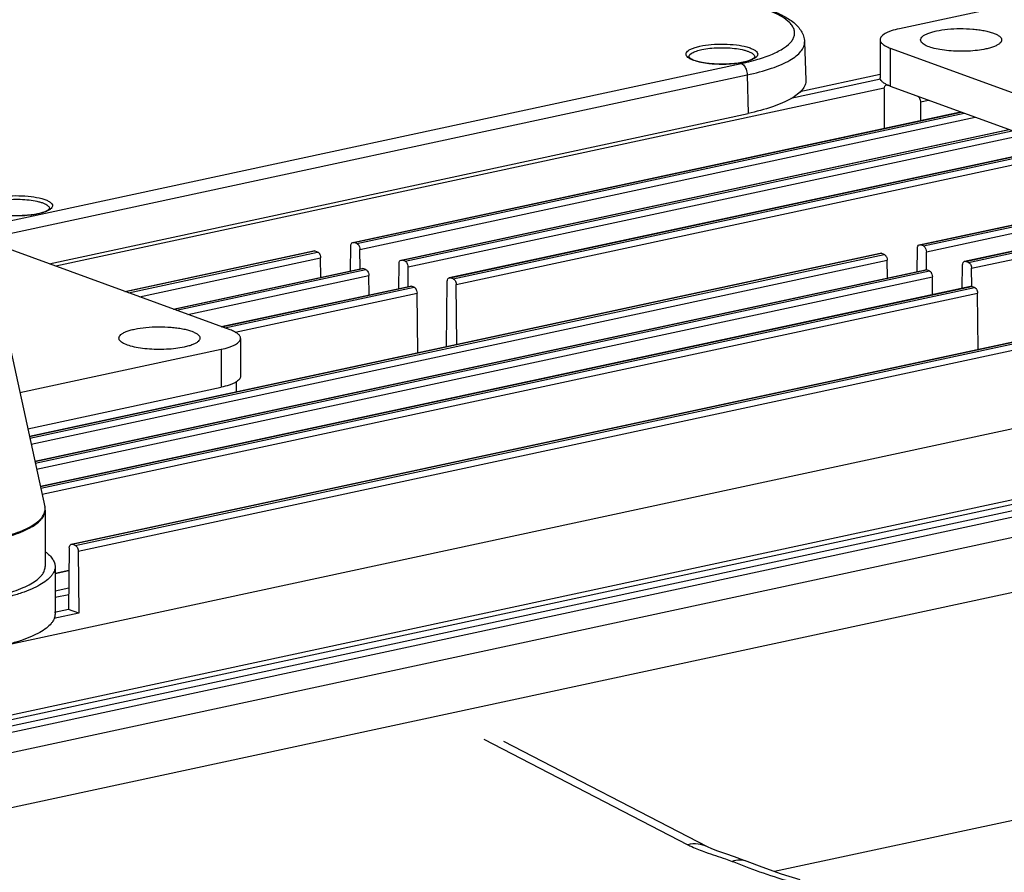
# Model space of a CAD drawing. Units: inches. Extents: x -86 to 67, y 2 to 68.
# Drawn here: x -75 to -71, y 58 to 61 of the extents above; entities that cross this region are included whole.
import ezdxf

# ---------------------------------------------------------------- set-up
doc = ezdxf.new("R2010")
doc.units = ezdxf.units.IN
doc.header["$LTSCALE"] = 1.21
doc.header["$MEASUREMENT"] = 0
doc.layers.get('0').update_dxf_attribs({"linetype": 'CONTINUOUS'})
doc.layers.add('02___PRT_ALL_AXES', color=7, linetype='CONTINUOUS')

msp = doc.modelspace()

# ---------------------------------------------------------------- linework, layer by layer
at = {"color": 7, "linetype": 'Continuous'}
for p, q in [((-69.9644, 61.2285), (-71.6809, 60.8597)), ((-72.0586, 60.8075), (-72.0532, 60.6551)), ((-71.7577, 60.816), (-71.7579, 60.6648)), ((-71.7169, 60.7823), (-71.7171, 60.6311)), ((-71.7169, 60.7823), (-70.7569, 60.4317)), ((-75.534, 60.0288), (-72.3109, 60.7213)), ((-75.3387, 60.0204), (-72.2869, 60.6761)), ((-72.2869, 60.6761), (-72.2837, 60.5223)), ((-71.7579, 60.6771), (-72.0768, 60.6086)), ((-71.6014, 59.9994), (-68.4931, 60.6672)), ((-71.7564, 60.6582), (-72.1129, 60.5816)), ((-71.7333, 60.6358), (-71.7291, 60.6355)), ((-71.7332, 60.6359), (-71.7293, 60.6367)), ((-71.7171, 60.6311), (-71.7291, 60.6355)), ((-71.5972, 59.999), (-68.4934, 60.6659)), ((-71.5854, 59.9947), (-68.495, 60.6587)), ((-71.5734, 59.9718), (-68.5009, 60.6319)), ((-71.7415, 60.6229), (-75.0401, 59.9141)), ((-71.7411, 60.621), (-71.7412, 60.4636)), ((-71.5971, 60.5684), (-71.5645, 60.5754)), ((-71.5971, 60.5684), (-71.5971, 60.4945)), ((-71.4214, 59.9336), (-68.5079, 60.5596)), ((-71.4172, 59.9333), (-68.5079, 60.5584)), ((-71.4054, 59.929), (-68.5079, 60.5515)), ((-75.0676, 59.9242), (-72.2837, 60.5223)), ((-73.8578, 60.0088), (-71.4371, 60.5289)), ((-73.8536, 60.0085), (-71.435, 60.5281)), ((-73.8418, 60.0041), (-71.4231, 60.5238)), ((-71.3934, 59.906), (-68.508, 60.526)), ((-73.8298, 59.9812), (-71.3791, 60.5077)), ((-73.6658, 59.9387), (-71.2451, 60.4588)), ((-73.6616, 59.9383), (-71.243, 60.458)), ((-73.6498, 59.934), (-71.2311, 60.4537)), ((-73.6378, 59.9111), (-71.1871, 60.4376)), ((-73.4737, 59.8686), (-71.0531, 60.3887)), ((-73.4696, 59.8682), (-71.051, 60.3879)), ((-73.4578, 59.8639), (-71.0391, 60.3836)), ((-73.4458, 59.8409), (-70.9951, 60.3675)), ((-74.3459, 59.6606), (-75.3059, 60.0112)), ((-73.8578, 60.0088), (-73.8536, 60.0085)), ((-73.8418, 60.0041), (-73.8536, 60.0085)), ((-75.1459, 59.2378), (-71.7574, 59.9659)), ((-75.1456, 59.2366), (-71.7533, 59.9655)), ((-75.1442, 59.2301), (-71.7414, 59.9612)), ((-74.7654, 59.8138), (-74.0138, 59.9753)), ((-74.7632, 59.813), (-74.0097, 59.9749)), ((-74.7514, 59.8087), (-73.9978, 59.9706)), ((-74.0139, 59.9753), (-74.0097, 59.9749)), ((-73.9978, 59.9706), (-74.0097, 59.9749)), ((-73.8668, 59.8955), (-73.8656, 59.9943)), ((-73.829, 59.9047), (-73.8298, 59.9812)), ((-71.7575, 59.9658), (-71.7533, 59.9655)), ((-71.7414, 59.9612), (-71.7533, 59.9655)), ((-71.6103, 59.893), (-71.6092, 59.9849)), ((-71.6014, 59.9994), (-71.5972, 59.999)), ((-71.5854, 59.9947), (-71.5972, 59.999)), ((-71.5726, 59.8998), (-71.5734, 59.9718)), ((-75.1389, 59.2057), (-71.7294, 59.9382)), ((-74.7074, 59.7926), (-73.9858, 59.9477)), ((-73.985, 59.8701), (-73.9858, 59.9477)), ((-73.6748, 59.8254), (-73.6736, 59.9242)), ((-73.6658, 59.9387), (-73.6616, 59.9383)), ((-73.6498, 59.934), (-73.6616, 59.9383)), ((-71.7287, 59.8676), (-71.7294, 59.9382)), ((-71.4214, 59.9336), (-71.4172, 59.9333)), ((-71.4054, 59.929), (-71.4172, 59.9333)), ((-75.1241, 59.1381), (-71.5774, 59.9001)), ((-75.1238, 59.1369), (-71.5732, 59.8998)), ((-75.1224, 59.1303), (-71.5614, 59.8954)), ((-74.5734, 59.7437), (-73.8218, 59.9052)), ((-74.5712, 59.7429), (-73.8176, 59.9048)), ((-74.5594, 59.7386), (-73.8058, 59.9005)), ((-73.8219, 59.9051), (-73.8176, 59.9048)), ((-73.8058, 59.9005), (-73.8176, 59.9048)), ((-73.637, 59.8346), (-73.6378, 59.9111)), ((-71.5775, 59.9001), (-71.5732, 59.8998)), ((-71.5614, 59.8954), (-71.5732, 59.8998)), ((-71.4303, 59.8273), (-71.4292, 59.9191)), ((-71.3926, 59.834), (-71.3934, 59.906)), ((-75.117, 59.106), (-71.5494, 59.8725)), ((-74.5154, 59.7225), (-73.7938, 59.8775)), ((-73.793, 59.8), (-73.7938, 59.8775)), ((-73.4847, 59.5947), (-73.4816, 59.854)), ((-73.4738, 59.8685), (-73.4696, 59.8682)), ((-73.4578, 59.8639), (-73.4696, 59.8682)), ((-71.5487, 59.8019), (-71.5494, 59.8725)), ((-75.1022, 59.0384), (-71.3974, 59.8344)), ((-75.102, 59.0372), (-71.3932, 59.834)), ((-75.1005, 59.0306), (-71.3814, 59.8297)), ((-75.0952, 59.0062), (-71.3694, 59.8068)), ((-74.3814, 59.6736), (-73.6298, 59.835)), ((-74.3792, 59.6728), (-73.6256, 59.8347)), ((-74.3674, 59.6684), (-73.6138, 59.8304)), ((-74.3263, 59.6518), (-73.6018, 59.8074)), ((-73.6299, 59.835), (-73.6256, 59.8347)), ((-73.6138, 59.8304), (-73.6256, 59.8347)), ((-73.5994, 59.5701), (-73.6018, 59.8074)), ((-73.4433, 59.6036), (-73.4458, 59.8409)), ((-71.3975, 59.8343), (-71.3932, 59.834)), ((-71.3814, 59.8297), (-71.3932, 59.834)), ((-71.3671, 59.5833), (-71.3694, 59.8068)), ((-75.5621, 57.904), (-66.734, 59.8008)), ((-74.9792, 58.8072), (-70.9534, 59.6722)), ((-74.9751, 58.8069), (-70.9492, 59.6719)), ((-74.9632, 58.8026), (-70.9374, 59.6675)), ((-74.9513, 58.7796), (-70.9254, 59.6446)), ((-74.3051, 59.6269), (-74.3052, 59.4757)), ((-75.529, 57.6926), (-66.635, 59.6036)), ((-75.1838, 59.4109), (-74.3819, 59.5832)), ((-74.3819, 59.5832), (-74.382, 59.4321)), ((-74.322, 59.4541), (-74.322, 59.4148)), ((-70.7925, 59.3608), (-75.7343, 58.299)), ((-75.6049, 58.0452), (-70.7301, 59.0926)), ((-75.5982, 58.0277), (-70.7402, 59.0715)), ((-75.5895, 58.005), (-70.7399, 59.047)), ((-75.5826, 57.9809), (-70.7279, 59.024)), ((-74.9871, 58.7927), (-74.99, 58.5477)), ((-74.9793, 58.8072), (-74.9751, 58.8069)), ((-74.9632, 58.8026), (-74.9751, 58.8069)), ((-74.9513, 58.7796), (-74.9487, 58.5326)), ((-75.0436, 58.7181), (-75.0437, 58.5291)), ((-75.0436, 58.6925), (-74.9882, 58.7044)), ((-75.0436, 58.6913), (-74.9882, 58.7032)), ((-75.0437, 58.6217), (-74.989, 58.6334)), ((-75.0437, 58.5958), (-74.9893, 58.6075)), ((-74.9487, 58.5326), (-75.0486, 58.5112)), ((-74.99, 58.5477), (-75.0452, 58.5359)), ((-74.9487, 58.5326), (-74.99, 58.5477)), ((-68.2295, 58.3523), (-72.1785, 57.5038)), ((-73.3359, 58.0307), (-72.5238, 57.611)), ((-72.4451, 57.602), (-73.2568, 58.0215)), ((-72.2868, 57.5439), (-72.2868, 57.5439))]:
    msp.add_line(p, q, dxfattribs=at)
at = {"color": 3, "linetype": 'Continuous'}
for p, q in [((-71.7171, 60.6311), (-70.757, 60.2805)), ((-75.1522, 59.2666), (-74.382, 59.4321))]:
    msp.add_line(p, q, dxfattribs=at)
at = {"color": 7, "linetype": 'Continuous'}
for points in [[(-72.3377, 57.5622), (-72.3725, 57.5739), (-72.4033, 57.5846), (-72.4284, 57.5943), (-72.4451, 57.602)], [(-72.2868, 57.5439), (-72.2992, 57.5486), (-72.3377, 57.5622)], [(-72.076, 57.4704), (-72.1497, 57.4936), (-72.2276, 57.5212), (-72.2868, 57.5439)]]:
    msp.add_lwpolyline(points, dxfattribs=at)
for centre, radius, start, end in [((-72.3614, 60.9973), 0.2766, 280.4999, 282.1057), ((-72.5231, 61.7092), 1.0104, 282.1243, 282.6498), ((-72.3557, 60.9704), 0.2491, 282.124, 282.7159), ((-72.3584, 60.9945), 0.2739, 281.6578, 282.1244), ((-75.1644, 60.3669), 0.2491, 282.124, 282.7159), ((-75.1671, 60.391), 0.2739, 281.6578, 282.1244), ((-75.1453, 58.9429), 0.0625, 0.0196, 12.3763), ((-71.0731, 60.7759), 3.4734, 248.4782, 249.4163)]:
    msp.add_arc(centre, radius, start, end, dxfattribs=at)
for points, knots in [([(-72.2526, 60.7358), (-72.2323, 60.7416), (-72.1959, 60.7537), (-72.1491, 60.776), (-72.1197, 60.7977), (-72.1051, 60.8164), (-72.099, 60.8299), (-72.0972, 60.8438), (-72.0999, 60.8576), (-72.1068, 60.871), (-72.1225, 60.8896), (-72.1531, 60.9111), (-72.1817, 60.9243), (-72.1981, 60.9308)], [0, 0, 0, 0, 0.187104, 0.340101, 0.458736, 0.506786, 0.549247, 0.588748, 0.628595, 0.672011, 0.721418, 0.843405, 1, 1, 1, 1]), ([(-72.1975, 60.9349), (-72.1792, 60.9282), (-72.1458, 60.9141), (-72.1081, 60.8908), (-72.0848, 60.8688), (-72.0711, 60.8507), (-72.0615, 60.8301), (-72.0589, 60.8151), (-72.0586, 60.8075)], [0, 0, 0, 0, 0.293343, 0.545779, 0.661823, 0.774288, 0.885522, 1, 1, 1, 1]), ([(-71.6809, 60.8597), (-71.6918, 60.8573), (-71.7072, 60.8533), (-71.7259, 60.8463), (-71.7371, 60.8409), (-71.746, 60.8351), (-71.7525, 60.8291), (-71.7567, 60.8227), (-71.7577, 60.8181), (-71.7577, 60.816)], [0, 0, 0, 0, 0.359423, 0.51199, 0.644912, 0.758028, 0.852321, 0.930887, 1, 1, 1, 1]), ([(-71.5893, 60.802), (-71.5914, 60.8039), (-71.5949, 60.8079), (-71.597, 60.8155), (-71.5945, 60.8231), (-71.5882, 60.8298), (-71.5788, 60.836), (-71.5663, 60.8417), (-71.5508, 60.8469), (-71.5394, 60.8497), (-71.5333, 60.851)], [0, 0, 0, 0, 0.093469, 0.170342, 0.248055, 0.343528, 0.465401, 0.616172, 0.795295, 1, 1, 1, 1]), ([(-71.5333, 60.851), (-71.5186, 60.8542), (-71.4872, 60.8587), (-71.4388, 60.861), (-71.3974, 60.8595), (-71.3654, 60.8561), (-71.3436, 60.8525), (-71.324, 60.8481), (-71.3071, 60.8429), (-71.2933, 60.8371), (-71.2841, 60.8315), (-71.2787, 60.8266), (-71.2752, 60.8222), (-71.2732, 60.8172), (-71.2736, 60.8121), (-71.2755, 60.807), (-71.2783, 60.8037), (-71.2805, 60.8017)], [0, 0, 0, 0, 0.155554, 0.327896, 0.501519, 0.58388, 0.660772, 0.730548, 0.791826, 0.843597, 0.885447, 0.902828, 0.91811, 0.944064, 0.956408, 0.969409, 1, 1, 1, 1]), ([(-72.5124, 60.7389), (-72.5161, 60.7408), (-72.5223, 60.7445), (-72.5293, 60.7514), (-72.5316, 60.7597), (-72.5278, 60.7677), (-72.5199, 60.7744), (-72.5082, 60.7805), (-72.4928, 60.786), (-72.4813, 60.7889), (-72.475, 60.7903)], [0, 0, 0, 0, 0.129119, 0.226367, 0.303091, 0.383198, 0.48793, 0.625732, 0.797554, 1, 1, 1, 1]), ([(-72.475, 60.7903), (-72.4601, 60.7935), (-72.4283, 60.7977), (-72.3798, 60.7992), (-72.3323, 60.7961), (-72.2961, 60.7898), (-72.2724, 60.7823), (-72.2595, 60.7763), (-72.2503, 60.7698), (-72.2457, 60.7633), (-72.2449, 60.7581), (-72.246, 60.7529), (-72.2509, 60.7464), (-72.2603, 60.74), (-72.2682, 60.7365), (-72.2728, 60.7347)], [0, 0, 0, 0, 0.16233, 0.341959, 0.51813, 0.670572, 0.732679, 0.7835, 0.822782, 0.852265, 0.865109, 0.878042, 0.908148, 0.948276, 1, 1, 1, 1]), ([(-72.4678, 60.7767), (-72.4573, 60.779), (-72.4349, 60.7823), (-72.4003, 60.7846), (-72.3646, 60.7841), (-72.3308, 60.781), (-72.305, 60.7763), (-72.2873, 60.7712), (-72.2767, 60.7671), (-72.2681, 60.7626), (-72.2618, 60.7578), (-72.2578, 60.7527), (-72.2569, 60.7488), (-72.257, 60.7471)], [0, 0, 0, 0, 0.144219, 0.303784, 0.467394, 0.623372, 0.760784, 0.819662, 0.870838, 0.913825, 0.948714, 0.976516, 1, 1, 1, 1]), ([(-72.2869, 60.6761), (-72.2542, 60.6831), (-72.208, 60.6951), (-72.152, 60.7164), (-72.1188, 60.7327), (-72.0923, 60.7499), (-72.073, 60.7681), (-72.0609, 60.7873), (-72.0584, 60.8011), (-72.0586, 60.8075)], [0, 0, 0, 0, 0.360856, 0.513662, 0.646487, 0.759202, 0.852897, 0.930925, 1, 1, 1, 1]), ([(-71.7577, 60.816), (-71.7577, 60.8145), (-71.7573, 60.8113), (-71.7552, 60.8067), (-71.7518, 60.8022), (-71.7451, 60.7961), (-71.7335, 60.7889), (-71.7229, 60.7845), (-71.7169, 60.7823)], [0, 0, 0, 0, 0.082065, 0.170226, 0.269278, 0.382435, 0.657244, 1, 1, 1, 1]), ([(-71.3365, 60.7791), (-71.3475, 60.7768), (-71.371, 60.773), (-71.4076, 60.77), (-71.4457, 60.7695), (-71.4832, 60.7715), (-71.518, 60.7759), (-71.548, 60.7823), (-71.5691, 60.7895), (-71.5821, 60.7964), (-71.5872, 60.8001), (-71.5893, 60.802)], [0, 0, 0, 0, 0.13084, 0.274962, 0.424818, 0.572407, 0.709913, 0.830275, 0.927899, 0.967169, 1, 1, 1, 1]), ([(-71.2805, 60.8017), (-71.2832, 60.7992), (-71.2903, 60.7945), (-71.3029, 60.7886), (-71.3187, 60.7833), (-71.3302, 60.7805), (-71.3365, 60.7791)], [0, 0, 0, 0, 0.183734, 0.4127, 0.686227, 1, 1, 1, 1]), ([(-72.5189, 60.7473), (-72.5192, 60.7543), (-72.5093, 60.7622), (-72.4981, 60.7676), (-72.4854, 60.7725), (-72.4751, 60.7751), (-72.4678, 60.7767)], [0, 0, 0, 0, 0.343416, 0.478311, 0.63366, 1, 1, 1, 1]), ([(-72.5189, 60.7473), (-72.5189, 60.7474), (-72.5187, 60.7467), (-72.5185, 60.7464), (-72.5179, 60.7455), (-72.5167, 60.7444), (-72.5147, 60.7427), (-72.5119, 60.7409), (-72.5085, 60.7388), (-72.5026, 60.7359), (-72.4937, 60.7326), (-72.4815, 60.729), (-72.4673, 60.7258), (-72.4517, 60.7232), (-72.4349, 60.7211), (-72.411, 60.7192), (-72.3806, 60.7185), (-72.345, 60.7203), (-72.3219, 60.7234), (-72.311, 60.7254)], [0, 0, 0, 0, 0.002478, 0.004599, 0.00747, 0.015859, 0.028092, 0.043852, 0.062747, 0.084429, 0.135382, 0.195497, 0.263465, 0.337974, 0.417676, 0.501172, 0.673726, 0.843861, 1, 1, 1, 1]), ([(-72.2802, 60.7333), (-72.2781, 60.734), (-72.2741, 60.7355), (-72.2687, 60.7379), (-72.2643, 60.7403), (-72.261, 60.7426), (-72.2589, 60.7445), (-72.2578, 60.7456), (-72.2573, 60.7464), (-72.257, 60.7466), (-72.2569, 60.7472), (-72.257, 60.7471), (-72.257, 60.7471)], [0, 0, 0, 0, 0.244338, 0.459304, 0.642264, 0.790509, 0.899726, 0.938099, 0.96561, 0.994194, 0.998051, 1, 1, 1, 1]), ([(-72.3031, 60.7262), (-72.3211, 60.7225), (-72.3594, 60.7181), (-72.4163, 60.7182), (-72.4622, 60.7234), (-72.4936, 60.7312), (-72.5068, 60.7361), (-72.5124, 60.7389)], [0, 0, 0, 0, 0.259901, 0.542822, 0.802909, 0.911327, 1, 1, 1, 1]), ([(-72.3109, 60.7213), (-72.3101, 60.721), (-72.3068, 60.7195), (-72.3039, 60.7172), (-72.3019, 60.7153)], [0, 0, 0, 0, 0.230312, 1, 1, 1, 1]), ([(-72.3019, 60.7153), (-72.2971, 60.7105), (-72.2899, 60.6977), (-72.2871, 60.6835), (-72.2869, 60.6761)], [0, 0, 0, 0, 0.475638, 1, 1, 1, 1]), ([(-72.3018, 60.7233), (-72.2976, 60.7242), (-72.2811, 60.7281), (-72.2647, 60.7323), (-72.2526, 60.7358)], [0, 0, 0, 0, 0.258729, 1, 1, 1, 1]), ([(-72.2728, 60.7347), (-72.2748, 60.734), (-72.284, 60.7307), (-72.2935, 60.7283), (-72.3009, 60.7267)], [0, 0, 0, 0, 0.226893, 1, 1, 1, 1]), ([(-72.3009, 60.7275), (-72.299, 60.7279), (-72.292, 60.7295), (-72.2851, 60.7315), (-72.2802, 60.7333)], [0, 0, 0, 0, 0.270138, 1, 1, 1, 1]), ([(-72.0532, 60.6551), (-72.0529, 60.6486), (-72.0555, 60.6346), (-72.0677, 60.6152), (-72.0872, 60.5969), (-72.1139, 60.5795), (-72.1474, 60.5631), (-72.204, 60.5415), (-72.2507, 60.5294), (-72.2837, 60.5223)], [0, 0, 0, 0, 0.069075, 0.147101, 0.2408, 0.353505, 0.486353, 0.639157, 1, 1, 1, 1]), ([(-71.7411, 60.621), (-71.7411, 60.6244), (-71.7404, 60.6304), (-71.7357, 60.6353), (-71.7333, 60.6359)], [0, 0, 0, 0, 0.577756, 1, 1, 1, 1]), ([(-71.6091, 60.5917), (-71.6053, 60.5903), (-71.5991, 60.5824), (-71.5971, 60.5734), (-71.5971, 60.5684)], [0, 0, 0, 0, 0.445562, 1, 1, 1, 1]), ([(-75.2837, 60.1868), (-75.2689, 60.19), (-75.2371, 60.1942), (-75.1886, 60.1958), (-75.141, 60.1927), (-75.1049, 60.1863), (-75.0812, 60.1788), (-75.0682, 60.1728), (-75.059, 60.1663), (-75.0544, 60.1598), (-75.0537, 60.1546), (-75.0547, 60.1494), (-75.0596, 60.1429), (-75.0691, 60.1365), (-75.077, 60.133), (-75.0815, 60.1313)], [0, 0, 0, 0, 0.16233, 0.341959, 0.51813, 0.670572, 0.732679, 0.7835, 0.822782, 0.852265, 0.865109, 0.878042, 0.908148, 0.948276, 1, 1, 1, 1]), ([(-75.2765, 60.1732), (-75.2661, 60.1755), (-75.2437, 60.1789), (-75.209, 60.1811), (-75.1734, 60.1806), (-75.1395, 60.1776), (-75.1137, 60.1728), (-75.096, 60.1677), (-75.0854, 60.1636), (-75.0769, 60.1591), (-75.0706, 60.1543), (-75.0666, 60.1492), (-75.0656, 60.1453), (-75.0657, 60.1436)], [0, 0, 0, 0, 0.144219, 0.303784, 0.467394, 0.623372, 0.760784, 0.819662, 0.870838, 0.913825, 0.948714, 0.976516, 1, 1, 1, 1]), ([(-75.3277, 60.1438), (-75.3277, 60.144), (-75.3274, 60.1431), (-75.3272, 60.1428), (-75.3265, 60.1419), (-75.3252, 60.1407), (-75.323, 60.139), (-75.32, 60.137), (-75.3163, 60.1349), (-75.3101, 60.1319), (-75.3006, 60.1285), (-75.2876, 60.1249), (-75.2727, 60.1217), (-75.2562, 60.1191), (-75.2386, 60.1172), (-75.2138, 60.1155), (-75.1824, 60.1152), (-75.1463, 60.1176), (-75.123, 60.1211), (-75.1121, 60.1234)], [0, 0, 0, 0, 0.002614, 0.004828, 0.007829, 0.016608, 0.029319, 0.045588, 0.065007, 0.087226, 0.139353, 0.200684, 0.269828, 0.345388, 0.425923, 0.509936, 0.682172, 0.849625, 1, 1, 1, 1]), ([(-75.1118, 60.1228), (-75.1298, 60.119), (-75.1681, 60.1147), (-75.225, 60.1147), (-75.271, 60.12), (-75.3024, 60.1278), (-75.3155, 60.1327), (-75.3211, 60.1355)], [0, 0, 0, 0, 0.259901, 0.542822, 0.802909, 0.911327, 1, 1, 1, 1]), ([(-75.0815, 60.1313), (-75.0836, 60.1305), (-75.0928, 60.1272), (-75.1023, 60.1248), (-75.1096, 60.1232)], [0, 0, 0, 0, 0.226893, 1, 1, 1, 1]), ([(-75.1096, 60.124), (-75.1077, 60.1244), (-75.1008, 60.1261), (-75.0939, 60.128), (-75.089, 60.1298)], [0, 0, 0, 0, 0.270138, 1, 1, 1, 1]), ([(-75.089, 60.1298), (-75.0868, 60.1305), (-75.0829, 60.132), (-75.0775, 60.1344), (-75.0731, 60.1369), (-75.0698, 60.1392), (-75.0677, 60.141), (-75.0666, 60.1421), (-75.0661, 60.1429), (-75.0658, 60.1431), (-75.0657, 60.1437), (-75.0657, 60.1436), (-75.0657, 60.1436)], [0, 0, 0, 0, 0.244338, 0.459304, 0.642264, 0.790509, 0.899726, 0.938099, 0.96561, 0.994194, 0.998051, 1, 1, 1, 1]), ([(-73.8656, 59.9943), (-73.8656, 59.9976), (-73.8648, 60.0035), (-73.8602, 60.0083), (-73.8578, 60.0088)], [0, 0, 0, 0, 0.576922, 1, 1, 1, 1]), ([(-73.8418, 60.0041), (-73.8407, 60.0037), (-73.8358, 60.0007), (-73.8328, 59.9954), (-73.8315, 59.9911)], [0, 0, 0, 0, 0.208253, 1, 1, 1, 1]), ([(-73.9978, 59.9706), (-73.9973, 59.9704), (-73.995, 59.9693), (-73.9931, 59.9675), (-73.9919, 59.966)], [0, 0, 0, 0, 0.223759, 1, 1, 1, 1]), ([(-73.9919, 59.966), (-73.9914, 59.9654), (-73.9896, 59.9628), (-73.9882, 59.9599), (-73.9875, 59.9576)], [0, 0, 0, 0, 0.235439, 1, 1, 1, 1]), ([(-71.7414, 59.9612), (-71.7409, 59.961), (-71.7386, 59.9599), (-71.7367, 59.9581), (-71.7355, 59.9565)], [0, 0, 0, 0, 0.223759, 1, 1, 1, 1]), ([(-71.6092, 59.9849), (-71.6092, 59.9882), (-71.6084, 59.9941), (-71.6038, 59.9988), (-71.6014, 59.9994)], [0, 0, 0, 0, 0.576922, 1, 1, 1, 1]), ([(-71.5854, 59.9947), (-71.5843, 59.9943), (-71.5794, 59.9913), (-71.5764, 59.9859), (-71.575, 59.9817)], [0, 0, 0, 0, 0.208253, 1, 1, 1, 1]), ([(-73.6736, 59.9242), (-73.6736, 59.9275), (-73.6728, 59.9334), (-73.6682, 59.9381), (-73.6658, 59.9387)], [0, 0, 0, 0, 0.576922, 1, 1, 1, 1]), ([(-73.6498, 59.934), (-73.6487, 59.9336), (-73.6438, 59.9306), (-73.6408, 59.9252), (-73.6394, 59.921)], [0, 0, 0, 0, 0.208253, 1, 1, 1, 1]), ([(-71.7355, 59.9565), (-71.735, 59.956), (-71.7332, 59.9534), (-71.7318, 59.9504), (-71.7311, 59.9482)], [0, 0, 0, 0, 0.235439, 1, 1, 1, 1]), ([(-71.4292, 59.9191), (-71.4292, 59.9224), (-71.4284, 59.9284), (-71.4238, 59.9331), (-71.4214, 59.9336)], [0, 0, 0, 0, 0.576922, 1, 1, 1, 1]), ([(-71.4054, 59.929), (-71.4042, 59.9286), (-71.3993, 59.9256), (-71.3964, 59.9202), (-71.395, 59.9159)], [0, 0, 0, 0, 0.208253, 1, 1, 1, 1]), ([(-73.8058, 59.9005), (-73.8053, 59.9003), (-73.803, 59.8992), (-73.8011, 59.8974), (-73.7999, 59.8958)], [0, 0, 0, 0, 0.223759, 1, 1, 1, 1]), ([(-73.7999, 59.8958), (-73.7994, 59.8953), (-73.7976, 59.8927), (-73.7962, 59.8898), (-73.7955, 59.8875)], [0, 0, 0, 0, 0.235439, 1, 1, 1, 1]), ([(-71.5614, 59.8954), (-71.5609, 59.8952), (-71.5586, 59.8941), (-71.5567, 59.8923), (-71.5555, 59.8908)], [0, 0, 0, 0, 0.223759, 1, 1, 1, 1]), ([(-71.5555, 59.8908), (-71.555, 59.8902), (-71.5532, 59.8876), (-71.5518, 59.8847), (-71.5511, 59.8824)], [0, 0, 0, 0, 0.235439, 1, 1, 1, 1]), ([(-73.4816, 59.854), (-73.4816, 59.8574), (-73.4808, 59.8633), (-73.4762, 59.868), (-73.4738, 59.8685)], [0, 0, 0, 0, 0.576922, 1, 1, 1, 1]), ([(-73.4578, 59.8639), (-73.4566, 59.8635), (-73.4517, 59.8605), (-73.4488, 59.8551), (-73.4474, 59.8509)], [0, 0, 0, 0, 0.208253, 1, 1, 1, 1]), ([(-73.6138, 59.8304), (-73.6133, 59.8302), (-73.611, 59.8291), (-73.6091, 59.8273), (-73.6079, 59.8257)], [0, 0, 0, 0, 0.223759, 1, 1, 1, 1]), ([(-73.6079, 59.8257), (-73.6074, 59.8251), (-73.6056, 59.8226), (-73.6042, 59.8196), (-73.6035, 59.8173)], [0, 0, 0, 0, 0.235439, 1, 1, 1, 1]), ([(-71.3814, 59.8297), (-71.3809, 59.8295), (-71.3786, 59.8284), (-71.3767, 59.8266), (-71.3755, 59.8251)], [0, 0, 0, 0, 0.223759, 1, 1, 1, 1]), ([(-71.3755, 59.8251), (-71.375, 59.8245), (-71.3732, 59.8219), (-71.3718, 59.819), (-71.3711, 59.8167)], [0, 0, 0, 0, 0.235439, 1, 1, 1, 1]), ([(-74.7823, 59.6147), (-74.7844, 59.6167), (-74.7879, 59.6207), (-74.7901, 59.6283), (-74.7875, 59.6359), (-74.7813, 59.6426), (-74.7719, 59.6488), (-74.7593, 59.6545), (-74.7438, 59.6597), (-74.7324, 59.6625), (-74.7263, 59.6638)], [0, 0, 0, 0, 0.093469, 0.170342, 0.248055, 0.343528, 0.465401, 0.616172, 0.795295, 1, 1, 1, 1]), ([(-74.7263, 59.6638), (-74.7116, 59.6669), (-74.6802, 59.6714), (-74.6318, 59.6738), (-74.5904, 59.6723), (-74.5585, 59.6688), (-74.5366, 59.6653), (-74.517, 59.6609), (-74.5002, 59.6557), (-74.4864, 59.6498), (-74.4771, 59.6442), (-74.4718, 59.6394), (-74.4682, 59.635), (-74.4663, 59.6299), (-74.4666, 59.6249), (-74.4685, 59.6198), (-74.4714, 59.6165), (-74.4735, 59.6145)], [0, 0, 0, 0, 0.155554, 0.327896, 0.501519, 0.58388, 0.660772, 0.730548, 0.791826, 0.843597, 0.885447, 0.902828, 0.91811, 0.944064, 0.956408, 0.969409, 1, 1, 1, 1]), ([(-74.3051, 59.6269), (-74.3051, 59.6284), (-74.3055, 59.6316), (-74.3076, 59.6362), (-74.311, 59.6407), (-74.3177, 59.6468), (-74.3293, 59.654), (-74.3399, 59.6584), (-74.3459, 59.6606)], [0, 0, 0, 0, 0.082065, 0.170226, 0.269278, 0.382435, 0.657244, 1, 1, 1, 1]), ([(-74.5295, 59.5919), (-74.5406, 59.5895), (-74.564, 59.5858), (-74.6006, 59.5828), (-74.6388, 59.5823), (-74.6763, 59.5842), (-74.711, 59.5886), (-74.7411, 59.5951), (-74.7622, 59.6023), (-74.7752, 59.6091), (-74.7802, 59.6128), (-74.7823, 59.6147)], [0, 0, 0, 0, 0.13084, 0.274962, 0.424818, 0.572407, 0.709913, 0.830275, 0.927899, 0.967169, 1, 1, 1, 1]), ([(-74.4735, 59.6145), (-74.4763, 59.612), (-74.4833, 59.6072), (-74.496, 59.6014), (-74.5117, 59.5961), (-74.5233, 59.5932), (-74.5295, 59.5919)], [0, 0, 0, 0, 0.183734, 0.4127, 0.686227, 1, 1, 1, 1]), ([(-74.3819, 59.5832), (-74.371, 59.5856), (-74.3556, 59.5896), (-74.3369, 59.5966), (-74.3257, 59.602), (-74.3168, 59.6078), (-74.3103, 59.6138), (-74.3061, 59.6202), (-74.3051, 59.6248), (-74.3051, 59.6269)], [0, 0, 0, 0, 0.359423, 0.51199, 0.644912, 0.758028, 0.852321, 0.930887, 1, 1, 1, 1]), ([(-75.2982, 58.8246), (-75.2827, 58.8279), (-75.2531, 58.835), (-75.2115, 58.8474), (-75.175, 58.861), (-75.1442, 58.8756), (-75.1192, 58.8911), (-75.1028, 58.9052), (-75.0933, 58.9169), (-75.0882, 58.9254), (-75.0848, 58.9341), (-75.0837, 58.94), (-75.0834, 58.9429)], [0, 0, 0, 0, 0.185977, 0.355622, 0.50742, 0.640458, 0.754443, 0.85015, 0.891925, 0.930283, 0.965986, 1, 1, 1, 1]), ([(-75.298, 58.8206), (-75.282, 58.824), (-75.2516, 58.8313), (-75.209, 58.8441), (-75.1719, 58.8581), (-75.1407, 58.8733), (-75.1158, 58.8893), (-75.0998, 58.904), (-75.0908, 58.9161), (-75.0862, 58.925), (-75.0834, 58.9339), (-75.0828, 58.9399), (-75.0828, 58.9429)], [0, 0, 0, 0, 0.188183, 0.359295, 0.511747, 0.644599, 0.757629, 0.851862, 0.892878, 0.930601, 0.965934, 1, 1, 1, 1]), ([(-75.0834, 58.9429), (-75.0831, 58.9462), (-75.0832, 58.9507), (-75.084, 58.9552), (-75.0842, 58.9563)], [0, 0, 0, 0, 0.747243, 1, 1, 1, 1]), ([(-74.9871, 58.7927), (-74.9871, 58.796), (-74.9863, 58.8019), (-74.9817, 58.8067), (-74.9793, 58.8072)], [0, 0, 0, 0, 0.576922, 1, 1, 1, 1]), ([(-74.9632, 58.8026), (-74.9621, 58.8022), (-74.9572, 58.7992), (-74.9543, 58.7938), (-74.9529, 58.7895)], [0, 0, 0, 0, 0.208253, 1, 1, 1, 1]), ([(-75.0828, 58.7774), (-75.0768, 58.773), (-75.0661, 58.7642), (-75.0533, 58.7493), (-75.0454, 58.7339), (-75.0436, 58.7232), (-75.0436, 58.7181)], [0, 0, 0, 0, 0.303088, 0.564003, 0.791517, 1, 1, 1, 1]), ([(-75.0436, 58.7181), (-75.0436, 58.7149), (-75.0443, 58.7084), (-75.0473, 58.6989), (-75.0522, 58.6894), (-75.0618, 58.6764), (-75.079, 58.6607), (-75.1057, 58.6435), (-75.1391, 58.6273), (-75.1788, 58.6122), (-75.2245, 58.5985), (-75.257, 58.5907), (-75.2741, 58.5871)], [0, 0, 0, 0, 0.034065, 0.069399, 0.107123, 0.148139, 0.242374, 0.355404, 0.488257, 0.640708, 0.811819, 1, 1, 1, 1]), ([(-75.0437, 58.5291), (-75.0437, 58.5259), (-75.0444, 58.5195), (-75.0474, 58.5099), (-75.0524, 58.5004), (-75.0619, 58.4874), (-75.0791, 58.4717), (-75.1058, 58.4545), (-75.1392, 58.4383), (-75.179, 58.4233), (-75.2246, 58.4096), (-75.2572, 58.4018), (-75.2743, 58.3981)], [0, 0, 0, 0, 0.034065, 0.069399, 0.107123, 0.148139, 0.242374, 0.355404, 0.488257, 0.640708, 0.811819, 1, 1, 1, 1]), ([(-72.4451, 57.602), (-72.4567, 57.608), (-72.4831, 57.6158), (-72.5104, 57.6139), (-72.5238, 57.611)], [0, 0, 0, 0, 0.485984, 1, 1, 1, 1]), ([(-72.5238, 57.611), (-72.5185, 57.6083), (-72.4954, 57.5971), (-72.4715, 57.5879), (-72.453, 57.5813)], [0, 0, 0, 0, 0.233556, 1, 1, 1, 1]), ([(-72.453, 57.5813), (-72.4264, 57.5718), (-72.3908, 57.5607), (-72.3558, 57.548), (-72.3473, 57.5446)], [0, 0, 0, 0, 0.755855, 1, 1, 1, 1]), ([(-72.2868, 57.5439), (-72.296, 57.5475), (-72.3166, 57.5513), (-72.3372, 57.5478), (-72.3473, 57.5446)], [0, 0, 0, 0, 0.482196, 1, 1, 1, 1]), ([(-72.2942, 57.5242), (-72.2565, 57.51), (-72.1777, 57.4821), (-72.0974, 57.4583), (-72.0554, 57.4483)], [0, 0, 0, 0, 0.482742, 1, 1, 1, 1])]:
    msp.add_open_spline(points, degree=3, knots=knots, dxfattribs=at)
at = {"color": 3, "linetype": 'Continuous'}
for points, knots in [([(-71.7511, 60.6505), (-71.7531, 60.6526), (-71.7565, 60.6569), (-71.7579, 60.6623), (-71.7579, 60.6648)], [0, 0, 0, 0, 0.540216, 1, 1, 1, 1]), ([(-71.7302, 60.6366), (-71.7344, 60.6385), (-71.7418, 60.6425), (-71.7485, 60.6477), (-71.7511, 60.6505)], [0, 0, 0, 0, 0.551676, 1, 1, 1, 1]), ([(-71.7171, 60.6311), (-71.7182, 60.6316), (-71.7227, 60.6332), (-71.727, 60.6351), (-71.7302, 60.6366)], [0, 0, 0, 0, 0.262658, 1, 1, 1, 1]), ([(-74.3052, 59.4757), (-74.3052, 59.4736), (-74.3062, 59.469), (-74.3104, 59.4626), (-74.317, 59.4566), (-74.3259, 59.4509), (-74.337, 59.4455), (-74.3557, 59.4384), (-74.3711, 59.4344), (-74.382, 59.4321)], [0, 0, 0, 0, 0.069113, 0.147679, 0.241972, 0.355088, 0.48801, 0.640577, 1, 1, 1, 1])]:
    msp.add_open_spline(points, degree=3, knots=knots, dxfattribs=at)
at = {"color": 7, "linetype": 'Continuous'}
for points in [[(-73.8315, 59.9911), (-73.8304, 59.9879), (-73.8298, 59.9845), (-73.8298, 59.9812)], [(-71.575, 59.9817), (-71.574, 59.9785), (-71.5734, 59.9751), (-71.5734, 59.9718)], [(-73.9875, 59.9576), (-73.9864, 59.9544), (-73.9859, 59.951), (-73.9858, 59.9477)], [(-71.7311, 59.9482), (-71.73, 59.945), (-71.7295, 59.9416), (-71.7294, 59.9382)], [(-73.7955, 59.8875), (-73.7944, 59.8843), (-73.7939, 59.8809), (-73.7938, 59.8775)], [(-73.6394, 59.921), (-73.6384, 59.9178), (-73.6378, 59.9144), (-73.6378, 59.9111)], [(-71.5511, 59.8824), (-71.55, 59.8792), (-71.5494, 59.8758), (-71.5494, 59.8725)], [(-71.395, 59.9159), (-71.394, 59.9128), (-71.3934, 59.9094), (-71.3934, 59.906)], [(-73.4474, 59.8509), (-73.4464, 59.8477), (-73.4458, 59.8443), (-73.4458, 59.8409)], [(-73.6035, 59.8173), (-73.6024, 59.8142), (-73.6018, 59.8108), (-73.6018, 59.8074)], [(-71.3711, 59.8167), (-71.37, 59.8135), (-71.3694, 59.8101), (-71.3694, 59.8068)], [(-74.9529, 58.7895), (-74.9519, 58.7863), (-74.9513, 58.783), (-74.9513, 58.7796)]]:
    msp.add_open_spline(points, degree=3, dxfattribs=at)
at = {"layer": '02___PRT_ALL_AXES', "color": 7, "linetype": 'Continuous'}
for p, q in [((-75.235, 59.6448), (-75.0842, 58.9563)), ((-75.0828, 58.9429), (-75.083, 58.7181))]:
    msp.add_line(p, q, dxfattribs=at)
msp.add_open_spline([(-75.2981, 58.5958), (-75.2822, 58.5992), (-75.2518, 58.6065), (-75.2092, 58.6193), (-75.1721, 58.6334), (-75.1409, 58.6485), (-75.116, 58.6645), (-75.0999, 58.6792), (-75.091, 58.6913), (-75.0864, 58.7002), (-75.0836, 58.7091), (-75.083, 58.7151), (-75.083, 58.7181)], degree=3, knots=[0, 0, 0, 0, 0.188173, 0.359291, 0.51174, 0.644593, 0.757624, 0.851858, 0.892877, 0.930601, 0.965934, 1, 1, 1, 1], dxfattribs=at)

doc.saveas('drawing.dxf')
